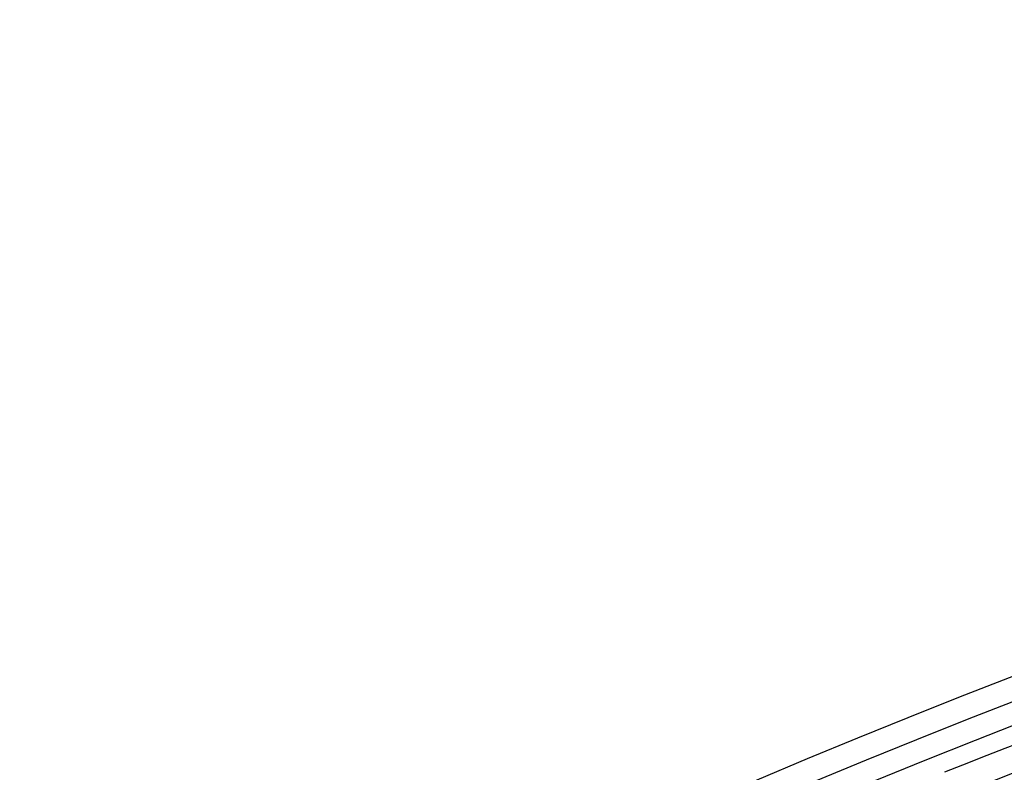
# Model space of a CAD drawing. Units: inches. Extents: x 0 to 17, y 0 to 11.
# Drawn here: x 3.6 to 3.9, y 8.5 to 8.7 of the extents above; entities that cross this region are included whole.
import ezdxf

# ---------------------------------------------------------------- set-up
doc = ezdxf.new("R2010")
doc.units = ezdxf.units.IN
doc.header["$LTSCALE"] = 0.935
doc.header["$MEASUREMENT"] = 0
doc.layers.get('0').update_dxf_attribs({"linetype": 'CONTINUOUS'})
doc.styles.get("Standard").update_dxf_attribs({"font": 'txt', "width": 0.8})
doc.styles.add('TEXTSTYLE_1', font='gdt', dxfattribs={"width": 0.8})
doc.dimstyles.new('DIMSTYLE_1', dxfattribs={"dimtxt": 0.09375, "dimasz": 0.1875, "dimexe": 0.125, "dimexo": 0.0625, "dimgap": 0.046875, "dimtad": 0, "dimtih": 1, "dimtoh": 1, "dimdec": 1, "dimlfac": 5, "dimzin": 4, "dimdsep": 46, "dimtxsty": 'STANDARD', "dimblk": '_FILLED', "dimblk1": '_FILLED', "dimblk2": '_FILLED', "dimcen": 0.09, "dimadec": 3, "dimazin": 1, "dimtp": 0.001, "dimtm": 0.001, "dimtfac": 1, "dimtdec": 1, "dimtofl": 0, "dimtmove": 0, "dimatfit": 3, "dimldrblk": '_FILLED', "dimfxl": 1, "dimtolj": 1, "dimtzin": 4, "dimarcsym": 0})
doc.dimstyles.new('DIMSTYLE_2', dxfattribs={"dimtxt": 0.09375, "dimasz": 0.1875, "dimexe": 0.125, "dimexo": 0.0625, "dimgap": 0.09, "dimtad": 0, "dimtih": 1, "dimtoh": 1, "dimdec": 1, "dimlfac": 5, "dimzin": 4, "dimdsep": 46, "dimtxsty": 'STANDARD', "dimblk": '_FILLED', "dimblk1": '_FILLED', "dimblk2": '_FILLED', "dimcen": 0.09, "dimadec": 3, "dimazin": 1, "dimtp": 0.001, "dimtm": 0.001, "dimtfac": 1, "dimtdec": 1, "dimtofl": 0, "dimtmove": 0, "dimatfit": 1, "dimldrblk": '_FILLED', "dimfxl": 1, "dimtolj": 1, "dimtzin": 4, "dimarcsym": 0})

# ---------------------------------------------------------------- blocks, each defined once
blk = doc.blocks.new('_FILLED')
at = {"color": 0, "linetype": 'BYBLOCK'}
blk.add_solid([(0, 0), (-1, 0.1666666667), (-1, -0.1666666667)], dxfattribs=at)
blk = doc.blocks.new('*D4')
at = {"color": 2, "linetype": 'CONTINUOUS'}
for p, q in [((3.0253599014, 6.3556884128), (3.0253599014, 10.2052194881)), ((6.7203042156, 6.6188430106), (6.7203042156, 10.2052194881)), ((3.0253599014, 10.0802194881), (4.6384570585, 10.0802194881)), ((6.7203042156, 10.0802194881), (5.1072070585, 10.0802194881))]:
    blk.add_line(p, q, dxfattribs=at)
at = {"color": 2, "linetype": 'CONTINUOUS', "xscale": 0.1875, "yscale": 0.1875, "zscale": 0.1875, "rotation": 180}
blk.add_blockref('_FILLED', (3.0253599014, 10.0802194881), dxfattribs=at)
at = {"color": 2, "linetype": 'CONTINUOUS', "xscale": 0.1875, "yscale": 0.1875, "zscale": 0.1875}
blk.add_blockref('_FILLED', (6.7203042156, 10.0802194881), dxfattribs=at)
at = {"color": 2, "linetype": 'CONTINUOUS', "insert": (4.8353320585, 10.1270944881), "char_height": 0.09375, "width": 0.375, "attachment_point": 2, "line_spacing_factor": 0.9}
blk.add_mtext('18.5\\P[469]', dxfattribs=at)
blk = doc.blocks.new('*D7')
at = {"color": 2, "linetype": 'CONTINUOUS'}
for p, q in [((3.3859297825, 6.4448065966), (3.3859297825, 9.6577570837)), ((6.0659297825, 6.4354240973), (6.0659297825, 9.6577570837)), ((3.3859297825, 9.5327570837), (4.4915547825, 9.5327570837)), ((6.0659297825, 9.5327570837), (4.9603047825, 9.5327570837))]:
    blk.add_line(p, q, dxfattribs=at)
at = {"color": 2, "linetype": 'CONTINUOUS', "xscale": 0.1875, "yscale": 0.1875, "zscale": 0.1875, "rotation": 180}
blk.add_blockref('_FILLED', (3.3859297825, 9.5327570837), dxfattribs=at)
at = {"color": 2, "linetype": 'CONTINUOUS', "xscale": 0.1875, "yscale": 0.1875, "zscale": 0.1875}
blk.add_blockref('_FILLED', (6.0659297825, 9.5327570837), dxfattribs=at)
at = {"color": 2, "linetype": 'CONTINUOUS', "insert": (4.6884297825, 9.5796320837), "char_height": 0.09375, "width": 0.375, "attachment_point": 2, "line_spacing_factor": 0.9}
blk.add_mtext('13.4\\P[340]', dxfattribs=at)
blk = doc.blocks.new('*D8')
at = {"color": 2, "linetype": 'CONTINUOUS'}
for p, q in [((3.5859297825, 6.4375208131), (3.5859297825, 9.2333144092)), ((5.8659297825, 6.414457698), (5.8659297825, 9.2333144092)), ((3.5859297825, 9.1083144092), (4.4915547825, 9.1083144092)), ((5.8659297825, 9.1083144092), (4.9603047825, 9.1083144092))]:
    blk.add_line(p, q, dxfattribs=at)
at = {"color": 2, "linetype": 'CONTINUOUS', "xscale": 0.1875, "yscale": 0.1875, "zscale": 0.1875, "rotation": 180}
blk.add_blockref('_FILLED', (3.5859297825, 9.1083144092), dxfattribs=at)
at = {"color": 2, "linetype": 'CONTINUOUS', "xscale": 0.1875, "yscale": 0.1875, "zscale": 0.1875}
blk.add_blockref('_FILLED', (5.8659297825, 9.1083144092), dxfattribs=at)
at = {"color": 2, "linetype": 'CONTINUOUS', "insert": (4.6884297825, 9.1551894092), "char_height": 0.09375, "width": 0.375, "attachment_point": 2, "line_spacing_factor": 0.9}
blk.add_mtext('11.4\\P[290]', dxfattribs=at)
blk = doc.blocks.new('*D9')
at = {"color": 2, "linetype": 'CONTINUOUS'}
for p, q in [((2.3582265233, 8.4900644758), (2.1551015233, 8.4900644758)), ((2.9665936106, 7.9255904053), (2.3582265233, 8.4900644758))]:
    blk.add_line(p, q, dxfattribs=at)
at = {"color": 2, "linetype": 'CONTINUOUS', "xscale": 0.1875, "yscale": 0.1875, "zscale": 0.1875, "rotation": 317.1432667741}
blk.add_blockref('_FILLED', (2.9665936106, 7.9255904053), dxfattribs=at)
at = {"color": 2, "linetype": 'CONTINUOUS', "insert": (2.0332265233, 8.5369394758), "char_height": 0.09375, "width": 0.425, "attachment_point": 3, "line_spacing_factor": 0.9, "style": 'TEXTSTYLE_1'}
blk.add_mtext('{\\fgdt;n}\\ftxt;{\\W0.8;24.0}\\P{\\W0.8;[}{\\W0.8;610}{\\W0.8;]}', dxfattribs=at)

msp = doc.modelspace()

# ---------------------------------------------------------------- linework, layer by layer
at = {"color": 7, "linetype": 'CONTINUOUS'}
msp.add_circle((4.7259297738, 6.2931884128), 2.4, dxfattribs=at)
at = {"color": 9, "linetype": 'CONTINUOUS'}
for centre, radius in [((4.725929775, 6.2931884128), 2.3936580601), ((4.7259297751, 6.2931884128), 2.3876617151)]:
    msp.add_circle(centre, radius, dxfattribs=at)
for centre, radius in [((4.7259297751, 6.2931884128), 2.3833368938), ((4.725929775, 6.2931884128), 2.376341158)]:
    msp.add_arc(centre, radius, 106.3897962066, 111.7684293215, dxfattribs=at)
at = {"color": 7, "linetype": 'CONTINUOUS'}
msp.add_arc((4.7259297738, 6.2931884128), 2.3700329201, 106.5516426786, 111.621007425, dxfattribs=at)

# ---------------------------------------------------------------- dimensions: what is measured, and where the dimension line sits
at = {"color": 2, "linetype": 'CONTINUOUS'}
dim = msp.add_linear_dim(base=(3.0253599014, 10.0802194881), p1=(6.7203042156, 6.5563430106), p2=(3.0253599014, 6.2931884128), angle=180, text='<>\\P[]', dimstyle='DIMSTYLE_1', dxfattribs=at)
dim.commit()
dim.dimension.update_dxf_attribs({"geometry": '*D4', "text_midpoint": (4.8728320585, 10.0099069881), "dimtype": 160})
for base, p1, p2, picture, middle in [((6.0659297825, 9.5327570837), (3.3859297825, 6.3823065966), (6.0659297825, 6.3729240973), '*D7', (4.7259297825, 9.4624445837)), ((5.8659297825, 9.1083144092), (3.5859297825, 6.3750208131), (5.8659297825, 6.351957698), '*D8', (4.7259297825, 9.0380019092))]:
    dim = msp.add_linear_dim(base=base, p1=p1, p2=p2, text='<>\\P[]', dimstyle='DIMSTYLE_1', dxfattribs=at)
    dim.commit()
    dim.dimension.update_dxf_attribs({"geometry": picture, "text_midpoint": middle, "dimtype": 160})
dim = msp.add_diameter_dim_2p(p1=(2.9665936106, 7.9255904053), p2=(6.4852659369, 4.6607864203), text='%%c<>\\P[]', dimstyle='DIMSTYLE_2', override={"dimpost": '<>'}, dxfattribs=at)
dim.commit()
dim.dimension.update_dxf_attribs({"geometry": '*D9', "text_midpoint": (1.8582265233, 8.4197519758), "dimtype": 163})

doc.saveas('drawing.dxf')
